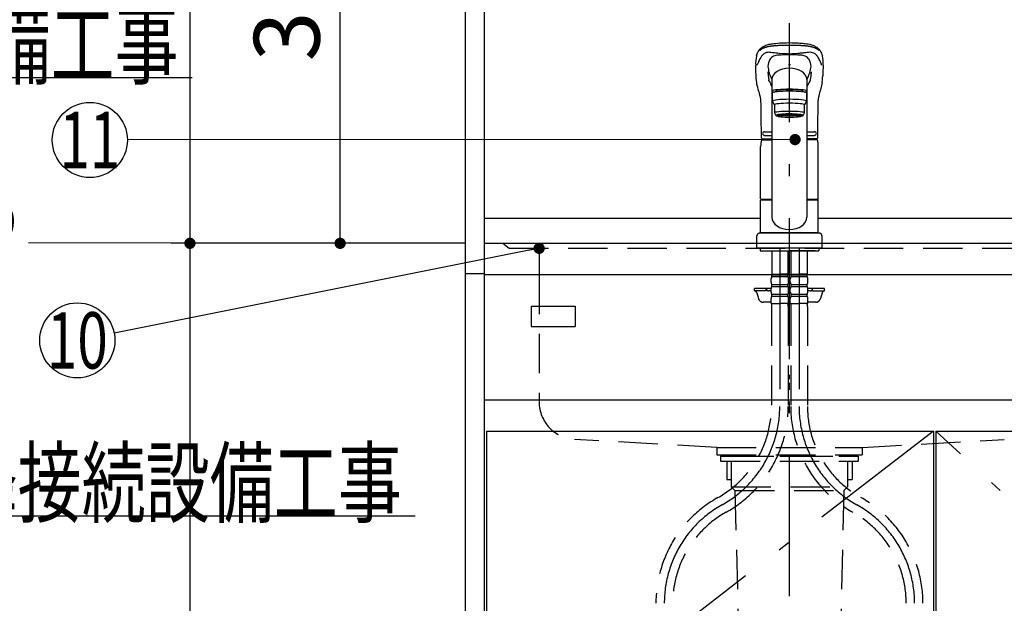
# Model space of a CAD drawing. Units: millimetres. Extents: x -53 to 6060, y -676 to 4222.
# Drawn here: x 1414 to 2201, y 1340 to 1806 of the extents above; entities that cross this region are included whole.
import ezdxf

# ---------------------------------------------------------------- set-up
doc = ezdxf.new("R2010")
doc.units = ezdxf.units.MM
doc.header["$LTSCALE"] = 3.75
for name, pattern in [('DASHDOT', [50.5, 30, -9, 2.5, -9]), ('HIDDEN', [12.6, 8.4, -4.2]), ('PHANTOM', [58, 30, -9, 2.5, -5, 2.5, -9])]:
    doc.linetypes.add(name, pattern=pattern)
doc.layers.add('1', color=7, linetype='Continuous', lineweight=9)
doc.layers.add('128', color=7, linetype='Continuous', lineweight=9)
for name, color, linetype, lineweight, true_color in [('19', 52, 'Continuous', 9, 0xc0c000), ('2', 136, 'Continuous', 9, 0x008080), ('3', 216, 'Continuous', 9, 0x800080), ('5', 96, 'Continuous', 9, 0x008000), ('6', 16, 'Continuous', 9, 0x800000)]:
    doc.layers.add(name, color=color, linetype=linetype, lineweight=lineweight, true_color=true_color)
doc.styles.get("Standard").update_dxf_attribs({"font": 'txt', "bigfont": 'bigfont'})
doc.styles.add('ＭＳ ゴシック', font='txt')
doc.dimstyles.get("Standard").update_dxf_attribs({"dimtxt": 0.18, "dimasz": 0.18, "dimexe": 0.18, "dimexo": 0.0625, "dimgap": 0.09, "dimtad": 0, "dimtih": 1, "dimtoh": 1, "dimdec": 4, "dimzin": 0, "dimdsep": 46, "dimtxsty": 'Standard', "dimcen": 0.09, "dimadec": 0, "dimazin": 0, "dimtfac": 1, "dimtdec": 4, "dimtofl": 0, "dimtmove": 0, "dimatfit": 3, "dimfxl": 1, "dimtolj": 1, "dimtzin": 0, "dimarcsym": 0})

# ---------------------------------------------------------------- blocks, each defined once
blk = doc.blocks.new('_ARROWFILLED')
at = {"color": 0}
blk.add_solid([(0, 0), (-1, -0.167), (-1, 0.167), (0, 0)], dxfattribs=at)
blk = doc.blocks.new('G11')
at = {"layer": '1', "color": 7, "linetype": 'Continuous', "lineweight": 30}
blk.add_line((1550, 1627.5), (1421, 1627.83), dxfattribs=at)
at = {"layer": '1', "color": 7, "linetype": 'Continuous', "lineweight": 30, "xscale": 60, "yscale": 60, "zscale": 60, "rotation": 359.8545795520706}
blk.add_blockref('_ARROWFILLED', (1550, 1627.5), dxfattribs=at)
at = {"layer": '1', "color": 7, "linetype": 'Continuous', "lineweight": 9, "insert": (1391, 1627.83), "char_height": 60, "width": 49.7361, "attachment_point": 8}
blk.add_mtext('{\\fＭＳ ゴシック;\\W0.714286;Ｂ}', dxfattribs=at)
blk = doc.blocks.new('_DOT')
at = {"color": 0}
blk.add_line((-0.5, 0), (-1, 0), dxfattribs=at)
at = {"color": 0, "const_width": 0.5}
blk.add_lwpolyline([(-0.25, 0, 1), (0.25, 0, 1)], format="xyb", close=True, dxfattribs=at)
blk = doc.blocks.new('Dim35')
at = {"layer": '2', "color": 136, "linetype": 'Continuous', "lineweight": 30, "true_color": 0x008080}
for p, q in [((1755, 2677.5), (1535, 2677.5)), ((1550, 2677.5), (1550, 1627.5)), ((1770, 1627.5), (1535, 1627.5))]:
    blk.add_line(p, q, dxfattribs=at)
at = {"layer": '2', "color": 136, "linetype": 'Continuous', "lineweight": 30, "true_color": 0x008080, "xscale": 9, "yscale": 9, "zscale": 9}
for p, rotation in [((1550, 2677.5), 90.00000000000009), ((1550, 1627.5), 270.0000000000001)]:
    blk.add_blockref('_DOT', p, dxfattribs=dict(at, rotation=rotation))
at = {"layer": '2', "color": 136, "linetype": 'Continuous', "lineweight": 9, "true_color": 0x008080, "insert": (1550, 2152.5), "char_height": 52.5, "width": 887.5, "attachment_point": 8, "rotation": 90, "style": 'ＭＳ ゴシック'}
blk.add_mtext('1050', dxfattribs=at)
blk = doc.blocks.new('Dim36')
at = {"layer": '1', "color": 7, "linetype": 'Continuous', "lineweight": 30}
for p, q in [((1770, 1627.5), (1535, 1627.5)), ((1550, 1627.5), (1550, 777.5)), ((1755, 777.5), (1535, 777.5))]:
    blk.add_line(p, q, dxfattribs=at)
at = {"layer": '1', "color": 7, "linetype": 'Continuous', "lineweight": 30, "xscale": 9, "yscale": 9, "zscale": 9}
for p, rotation in [((1550, 1627.5), 90.00000000000009), ((1550, 777.5), 269.9999999999999)]:
    blk.add_blockref('_DOT', p, dxfattribs=dict(at, rotation=rotation))
at = {"layer": '1', "color": 7, "linetype": 'Continuous', "lineweight": 9, "insert": (1550, 1163.12), "char_height": 52.5, "width": 675, "attachment_point": 8, "rotation": 90, "style": 'ＭＳ ゴシック'}
blk.add_mtext('850', dxfattribs=at)
blk = doc.blocks.new('G13')
at = {"layer": '19', "color": 52, "linetype": 'Continuous', "lineweight": 30, "true_color": 0xc0c000}
for p, q in [((1822.71, 1577.2), (1857.71, 1577.2)), ((1822.71, 1577.2), (1822.71, 1561.2)), ((1857.71, 1577.2), (1857.71, 1561.2)), ((1822.71, 1561.2), (1857.71, 1561.2))]:
    blk.add_line(p, q, dxfattribs=at)
blk = doc.blocks.new('Dim41')
at = {"layer": '1', "color": 7, "linetype": 'Continuous', "lineweight": 30}
for p, q in [((1755, 2009.5), (1655, 2009.5)), ((1670, 1627.5), (1670, 2009.5)), ((1770, 1627.5), (1655, 1627.5))]:
    blk.add_line(p, q, dxfattribs=at)
at = {"layer": '1', "color": 7, "linetype": 'Continuous', "lineweight": 30, "xscale": 9, "yscale": 9, "zscale": 9}
for p, rotation in [((1670, 2009.5), 90.00000000000009), ((1670, 1627.5), 269.9999999999999)]:
    blk.add_blockref('_DOT', p, dxfattribs=dict(at, rotation=rotation))
at = {"layer": '1', "color": 7, "linetype": 'Continuous', "lineweight": 9, "insert": (1670, 1832.5), "char_height": 52.5, "width": 675, "attachment_point": 8, "rotation": 90, "style": 'ＭＳ ゴシック'}
blk.add_mtext('382', dxfattribs=at)
blk = doc.blocks.new('Dim57')
at = {"layer": '3', "color": 216, "linetype": 'Continuous', "lineweight": 30, "true_color": 0x800080}
for p, q in [((2290, 1994.5), (2290, 1851.36)), ((2779, 1650.45), (2779, 1881.36)), ((2290, 1866.36), (2779, 1866.36))]:
    blk.add_line(p, q, dxfattribs=at)
at = {"layer": '3', "color": 216, "linetype": 'Continuous', "lineweight": 30, "true_color": 0x800080, "xscale": 9, "yscale": 9, "zscale": 9}
for p, rotation in [((2290, 1866.36), 179.9999999999998), ((2779, 1866.36), 359.9999999999997)]:
    blk.add_blockref('_DOT', p, dxfattribs=dict(at, rotation=rotation))
at = {"layer": '3', "color": 216, "linetype": 'Continuous', "lineweight": 9, "true_color": 0x800080, "insert": (2534.5, 1866.36), "char_height": 60, "width": 757.1429, "attachment_point": 8, "style": 'ＭＳ ゴシック'}
blk.add_mtext('489', dxfattribs=at)

msp = doc.modelspace()

# ---------------------------------------------------------------- linework, layer by layer
at = {"layer": '1', "color": 7, "linetype": 'Continuous', "lineweight": 30}
for p, q in [((1770, 2677.5), (1770, 777.5)), ((1785, 2678.5), (1785, 777.5)), ((1785, 1502.5), (3255, 1502.5)), ((1787, 1477.5), (1787, 927.5)), ((1787, 1477.5), (2144, 1477.5)), ((2144, 1477.5), (2144, 927.5)), ((2146, 1477.5), (2146, 927.5)), ((2146, 1477.5), (2444, 1477.5))]:
    msp.add_line(p, q, dxfattribs=at)
at = {"layer": '1', "color": 7, "linetype": 'DASHDOT', "lineweight": 30}
for p, q in [((2144, 1477.5), (1787, 1202.5)), ((2444, 1202.5), (2146, 1477.5))]:
    msp.add_line(p, q, dxfattribs=at)
at = {"layer": '1', "color": 7, "linetype": 'Continuous', "lineweight": 30}
for points in [[(1829, 1623.5), (1489.422, 1555.86)], [(965, 1251.5), (1310, 1410), (1730, 1410)]]:
    msp.add_lwpolyline(points, dxfattribs=at)
msp.add_circle((1460, 1550), 30, dxfattribs=at)
at = {"layer": '128', "color": 7, "linetype": 'DASHDOT', "lineweight": 30}
for p, q in [((2029, 777.5), (2029, 1803.348)), ((2021.3, 1623.5), (2021.3, 1497.239)), ((2036.7, 1623.5), (2036.7, 1497.239))]:
    msp.add_line(p, q, dxfattribs=at)
at = {"layer": '128', "color": 7, "linetype": 'Continuous', "lineweight": 30}
for p, q in [((2002.372, 1761.381), (2002.254, 1764.719)), ((2055.746, 1764.719), (2055.628, 1761.379)), ((2015, 1759.789), (2015, 1648.456)), ((2043, 1760.541), (2043, 1648.456)), ((2015.5, 1741.088), (2015.5, 1747.552)), ((2018, 1748.37), (2018, 1749.048)), ((2040, 1748.37), (2040, 1749.044)), ((2042.5, 1747.552), (2042.5, 1741.088)), ((2017, 1738.104), (2015.5, 1741.088)), ((2042.5, 1741.088), (2041, 1738.104)), ((2017, 1738.104), (2017, 1731.64)), ((2017, 1731.64), (2018, 1729.651)), ((2040, 1729.651), (2041, 1731.64)), ((2041, 1731.64), (2041, 1738.104)), ((2019.65, 1728.955), (2019.65, 1730.022)), ((2038.35, 1728.955), (2038.35, 1730.022)), ((2009, 1716.65), (2015, 1716.65)), ((2043, 1716.65), (2049, 1716.65)), ((2006.458, 1710.057), (2015, 1710.057)), ((2007.107, 1710.95), (2015, 1710.95)), ((2009, 1713.65), (2015, 1713.65)), ((2043, 1713.65), (2049, 1713.65)), ((2050.998, 1710.95), (2043, 1710.95)), ((2050.893, 1710.95), (2043, 1710.95)), ((2051.385, 1710.057), (2043, 1710.057)), ((2006, 1662.901), (2006, 1704.773)), ((2052, 1662.901), (2052, 1704.773)), ((2006.3, 1662.601), (2006, 1662.901)), ((2006, 1635.999), (2006, 1661.899)), ((2015, 1661.899), (2006, 1661.899)), ((2015, 1662.601), (2006.3, 1662.601)), ((2006.5, 1661.899), (2006.5, 1662.399)), ((2006.5, 1662.399), (2015, 1662.399)), ((2051.7, 1662.601), (2043, 1662.601)), ((2043, 1662.399), (2051.5, 1662.399)), ((2052, 1661.899), (2043, 1661.899)), ((2051.5, 1661.899), (2051.5, 1662.399)), ((2052, 1662.901), (2051.7, 1662.601)), ((2052, 1635.999), (2052, 1661.899)), ((2003, 1623.5), (2003, 1633.499)), ((2053, 1635.499), (2005, 1635.499)), ((2052, 1635.999), (2006, 1635.999)), ((2006.5, 1635.499), (2006.5, 1635.999)), ((2051.5, 1635.499), (2051.5, 1635.999)), ((2055, 1633.499), (2055, 1623.5)), ((2055, 1623.5), (2003, 1623.5)), ((2005.5, 1623.5), (2005.5, 1621.5)), ((2005.5, 1621.5), (2052.5, 1621.5)), ((2008.5, 1621.5), (2011.5, 1621.5)), ((2049.5, 1621.5), (2029, 1621.5)), ((2052.5, 1623.5), (2052.5, 1621.5)), ((2029, 1519), (2029, 1522.5)), ((2029, 1510.5), (2029, 1516))]:
    msp.add_line(p, q, dxfattribs=at)
at = {"layer": '128', "color": 7, "linetype": 'HIDDEN', "lineweight": 30}
for p, q in [((2014.8, 1621.5), (2014.8, 1603.2)), ((2027.8, 1621.5), (2027.8, 1603.2)), ((2030.2, 1621.5), (2030.2, 1603.2)), ((2043.2, 1621.5), (2043.2, 1603.2)), ((2014.854, 1612.9), (2014.854, 1603.9)), ((2027.746, 1612.9), (2027.746, 1603.9)), ((2014.3, 1596.35), (2014.3, 1599.15)), ((2015.1, 1602.9), (2014.8, 1603.2)), ((2014.9, 1602.9), (2021.3, 1602.9)), ((2014.9, 1600.9), (2014.9, 1602.9)), ((2014.9, 1602.4), (2027.7, 1602.4)), ((2014.9, 1600.9), (2027.7, 1600.9)), ((2015.4, 1602.9), (2021.3, 1602.9)), ((2027.2, 1602.9), (2021.3, 1602.9)), ((2027.7, 1602.9), (2021.3, 1602.9)), ((2027.5, 1602.9), (2027.8, 1603.2)), ((2027.7, 1600.9), (2027.7, 1602.9)), ((2028.3, 1596.35), (2028.3, 1599.15)), ((2029.7, 1596.35), (2029.7, 1599.15)), ((2030.5, 1602.9), (2030.2, 1603.2)), ((2030.3, 1600.9), (2030.3, 1602.9)), ((2030.3, 1602.9), (2036.7, 1602.9)), ((2030.3, 1602.4), (2043.1, 1602.4)), ((2030.3, 1600.9), (2043.1, 1600.9)), ((2030.8, 1602.9), (2036.7, 1602.9)), ((2043.1, 1602.9), (2036.7, 1602.9)), ((2042.6, 1602.9), (2036.7, 1602.9)), ((2042.9, 1602.9), (2043.2, 1603.2)), ((2043.1, 1600.9), (2043.1, 1602.9)), ((2043.7, 1596.35), (2043.7, 1599.15)), ((2001, 1589.5), (2001, 1591.5)), ((2014.304, 1591.5), (2001, 1591.5)), ((2010.5, 1589.5), (2001, 1589.5)), ((2010.5, 1589.5), (2010.5, 1591.5)), ((2014.3, 1589.5), (2012.5, 1589.5)), ((2014.3, 1588.55), (2014.3, 1591.35)), ((2014.9, 1594.6), (2027.7, 1594.6)), ((2014.9, 1593.1), (2014.9, 1594.6)), ((2014.9, 1593.1), (2027.7, 1593.1)), ((2027.7, 1593.1), (2027.7, 1594.6)), ((2028.3, 1588.55), (2028.3, 1591.35)), ((2029.7, 1588.55), (2029.7, 1591.35)), ((2030.3, 1594.6), (2043.1, 1594.6)), ((2030.3, 1593.1), (2030.3, 1594.6)), ((2030.3, 1593.1), (2043.1, 1593.1)), ((2043.1, 1593.1), (2043.1, 1594.6)), ((2057, 1591.5), (2043.696, 1591.5)), ((2043.7, 1588.55), (2043.7, 1591.35)), ((2045.5, 1589.5), (2043.7, 1589.5)), ((2047.5, 1589.5), (2047.5, 1591.5)), ((2047.5, 1589.5), (2057, 1589.5)), ((2057, 1589.5), (2057, 1591.5)), ((2002.887, 1588.035), (2004.166, 1583.429)), ((2014.3, 1579.5), (2014.3, 1583.55)), ((2014.9, 1586.8), (2027.7, 1586.8)), ((2014.9, 1585.3), (2014.9, 1586.8)), ((2014.9, 1585.3), (2027.7, 1585.3)), ((2027.7, 1585.3), (2027.7, 1586.8)), ((2028.3, 1579.5), (2028.3, 1583.55)), ((2029.7, 1579.5), (2029.7, 1583.55)), ((2030.3, 1586.8), (2043.1, 1586.8)), ((2030.3, 1585.3), (2030.3, 1586.8)), ((2030.3, 1585.3), (2043.1, 1585.3)), ((2043.1, 1585.3), (2043.1, 1586.8)), ((2043.7, 1579.5), (2043.7, 1583.55)), ((2055.113, 1588.035), (2053.834, 1583.429)), ((2014.3, 1580.5), (2008.02, 1580.5)), ((2014.3, 1579.5), (2021.3, 1579.5)), ((2014.6, 1577.069), (2014.6, 1497.239)), ((2028.3, 1579.5), (2021.3, 1579.5)), ((2028, 1577.069), (2028, 1497.239)), ((2029.7, 1579.5), (2036.7, 1579.5)), ((2030, 1577.069), (2030, 1497.239)), ((2043.7, 1579.5), (2036.7, 1579.5)), ((2043.4, 1577.069), (2043.4, 1497.239)), ((2049.98, 1580.5), (2043.7, 1580.5))]:
    msp.add_line(p, q, dxfattribs=at)
at = {"layer": '128', "color": 7, "linetype": 'Continuous', "lineweight": 30}
for points in [[(2002.647, 1777.1), (2002.924, 1778.029), (2003.21, 1778.82), (2003.492, 1779.487), (2003.759, 1780.044), (2004.002, 1780.499), (2004.212, 1780.863), (2004.384, 1781.142), (2004.537, 1781.378), (2004.689, 1781.602), (2004.838, 1781.814), (2005.001, 1782.039), (2005.173, 1782.257), (2005.35, 1782.467), (2005.593, 1782.732), (2005.926, 1783.061), (2006.262, 1783.36), (2006.673, 1783.69), (2007.109, 1784.006), (2007.52, 1784.278), (2007.898, 1784.508), (2008.65, 1784.924), (2009.432, 1785.306), (2010.242, 1785.659), (2011.114, 1785.976), (2012.107, 1786.26), (2012.732, 1786.409), (2013.475, 1786.565), (2014.349, 1786.725), (2015.368, 1786.884), (2016.606, 1787.048), (2017.913, 1787.195), (2019.514, 1787.346), (2021.422, 1787.485), (2023.055, 1787.577), (2024.87, 1787.654), (2026.859, 1787.713), (2029, 1787.75)], [(2029, 1787.75), (2031.015, 1787.716), (2032.838, 1787.664), (2034.453, 1787.6), (2035.854, 1787.529), (2037.412, 1787.429), (2038.633, 1787.333), (2039.537, 1787.252), (2040.55, 1787.146), (2041.62, 1787.02), (2042.749, 1786.867), (2043.888, 1786.684), (2045.293, 1786.404), (2046.533, 1786.084), (2047.571, 1785.733), (2048.369, 1785.396), (2049.04, 1785.08), (2049.685, 1784.745), (2050.21, 1784.444), (2050.758, 1784.096), (2051.244, 1783.753), (2051.624, 1783.455), (2051.915, 1783.206), (2052.284, 1782.858), (2052.675, 1782.438), (2053.069, 1781.941), (2053.428, 1781.431), (2053.813, 1780.82), (2054.213, 1780.098), (2054.614, 1779.249), (2054.999, 1778.256), (2055.345, 1777.126)], [(2003.31, 1769.762), (2003.483, 1770.43), (2003.483, 1770.43)], [(2054.69, 1769.762), (2054.517, 1770.43), (2054.517, 1770.43)], [(2011.658, 1764.476), (2011.877, 1761.631), (2012.482, 1757.933)], [(2046.339, 1764.447), (2046.123, 1761.631), (2045.518, 1757.933)], [(2002.509, 1759.431), (2002.372, 1761.381)], [(2002.893, 1755.843), (2002.675, 1757.605), (2002.509, 1759.431)], [(2003.019, 1754.892), (2002.92, 1755.492), (2002.893, 1755.843)], [(2006.306, 1735.948), (2006.348, 1737.643), (2006.306, 1739.084), (2006.259, 1740.259), (2006.21, 1741.152), (2006.17, 1741.78), (2006.137, 1742.233), (2006.07, 1742.779), (2005.963, 1743.416), (2005.819, 1744.115), (2005.668, 1744.775), (2005.552, 1745.26), (2005.47, 1745.599), (2005.334, 1746.142), (2005.201, 1746.655), (2005.092, 1747.059), (2004.955, 1747.549), (2004.786, 1748.141), (2004.584, 1748.832), (2004.35, 1749.62), (2004.021, 1750.739), (2003.665, 1752.004), (2003.311, 1753.421), (2003.019, 1754.892)], [(2012.813, 1757.096), (2013.284, 1756.163), (2013.797, 1755.03), (2014.447, 1753.561), (2015, 1752.378)], [(2045.187, 1757.096), (2044.716, 1756.163), (2044.203, 1755.03), (2043.553, 1753.561), (2043, 1752.378)], [(2054.981, 1754.892), (2054.729, 1753.601), (2054.424, 1752.339), (2054.113, 1751.203), (2053.819, 1750.19), (2053.555, 1749.3), (2053.329, 1748.534), (2053.13, 1747.849), (2052.94, 1747.178), (2052.795, 1746.648), (2052.657, 1746.123), (2052.518, 1745.563), (2052.376, 1744.933), (2052.242, 1744.271), (2052.171, 1743.898), (2052.108, 1743.558), (2052.038, 1743.149), (2051.945, 1742.461), (2051.876, 1741.813), (2051.808, 1740.989), (2051.745, 1739.978), (2051.694, 1738.788), (2051.649, 1737.444), (2051.694, 1735.949)], [(2055.109, 1755.844), (2055.08, 1755.492), (2054.981, 1754.892)], [(2055.491, 1759.492), (2055.628, 1761.379)], [(2006.607, 1711.45), (2006.607, 1714.782), (2006.585, 1718.739), (2006.54, 1722.995), (2006.471, 1727.519), (2006.382, 1732.275), (2006.306, 1735.949)], [(2051.694, 1735.949), (2051.618, 1732.275), (2051.529, 1727.519), (2051.46, 1722.995), (2051.415, 1718.739), (2051.393, 1714.782), (2051.393, 1711.45)]]:
    msp.add_lwpolyline(points, dxfattribs=at)
for centre, radius, start, end in [((2026.827, 1771.32), 24.859, 166.447913, 183.600165), ((2028.422, 1766.922), 16.783, 153.939282, 173.626575), ((2018.484, 1771.408), 5.89, 111.695219, 150.829291), ((2021.486, 1763.613), 14.237, 95.538471, 111.311404), ((2025.094, 1675.153), 102.752, 87.817917, 92.779638), ((2032.906, 1675.153), 102.752, 87.248058, 92.182083), ((2036.401, 1763.102), 14.755, 69.010597, 84.4077), ((2039.168, 1771.017), 6.384, 30.736666, 66.716738), ((2030.115, 1767.048), 16.242, 6.246285, 26.486368), ((2031.553, 1771.353), 24.482, 356.266704, 13.638016), ((1631.646, 1749.818), 370.907, 2.302448, 3.087019), ((2048.199, 1773.315), 36.736, 187.083783, 194.920863), ((2044.807, 1774.327), 33.782, 199.337262, 208.088383), ((2013.193, 1774.327), 33.782, 331.911617, 340.662738), ((2009.811, 1773.313), 36.726, 345.078484, 352.965352), ((2426.354, 1749.818), 370.907, 176.912981, 177.697552), ((2007.955, 1762.619), 47.638, 351.824, 356.236678), ((2009, 1715.15), 1.5, 90, 270), ((2049, 1715.15), 1.5, 270, 90), ((2029, 1704.773), 23, 166.701748, 180), ((2007.107, 1711.45), 0.5, 180.012351, 270), ((2050.893, 1711.45), 0.5, 270, 359.987649), ((2029, 1704.773), 23, 0, 13.298252)]:
    msp.add_arc(centre, radius, start, end, dxfattribs=at)
at = {"layer": '128', "color": 7, "linetype": 'PHANTOM', "lineweight": 30}
for centre, start, end in [((2005, 1633.499), 90, 180), ((2053, 1633.499), 0, 90)]:
    msp.add_arc(centre, 2, start, end, dxfattribs=at)
at = {"layer": '128', "color": 7, "linetype": 'HIDDEN', "lineweight": 30}
for centre, radius, start, end in [((2017.152, 1599.15), 2.852, 142.150711, 180), ((2025.448, 1599.15), 2.852, 360, 37.849289), ((2032.552, 1599.15), 2.852, 142.150711, 180), ((2040.848, 1599.15), 2.852, 360, 37.849289), ((2000.96, 1587.5), 2, 15.524, 90), ((2012.5, 1591.5), 2, 180, 270), ((2017.152, 1596.35), 2.852, 180, 217.849289), ((2017.152, 1591.35), 2.852, 142.150711, 180), ((2025.448, 1596.35), 2.852, 322.150711, 0), ((2025.448, 1591.35), 2.852, 360, 37.849289), ((2032.552, 1596.35), 2.852, 180, 217.849289), ((2032.552, 1591.35), 2.852, 142.150711, 180), ((2040.848, 1596.35), 2.852, 322.150711, 0), ((2040.848, 1591.35), 2.852, 360, 37.849289), ((2045.5, 1591.5), 2, 270, 0), ((2057.04, 1587.5), 2, 90, 164.476), ((2008.02, 1584.5), 4, 195.524, 270), ((2017.152, 1588.55), 2.852, 180, 217.849289), ((2017.152, 1583.55), 2.852, 142.150711, 180), ((2025.448, 1588.55), 2.852, 322.150711, 0), ((2025.448, 1583.55), 2.852, 0, 37.849289), ((2032.552, 1588.55), 2.852, 180, 217.849289), ((2032.552, 1583.55), 2.852, 142.150711, 180), ((2040.848, 1588.55), 2.852, 322.150711, 0), ((2040.848, 1583.55), 2.852, 0, 37.849289), ((2049.98, 1584.5), 4, 270, 344.476), ((2024.6, 1577.069), 10, 165.930132, 180), ((2018, 1577.069), 10, 0, 14.069868), ((2040, 1577.069), 10, 165.930132, 180), ((2033.4, 1577.069), 10, 0, 14.069868), ((1931.3, 1497.239), 83.3, 299.158169, 0), ((1931.3, 1497.239), 96.7, 299.158169, 0), ((2126.7, 1497.239), 96.7, 180, 240.841831), ((2126.7, 1497.239), 83.3, 180, 240.841831), ((2019, 1340.049), 96.7, 119.158169, 180), ((2039, 1340.049), 96.7, 0, 60.841831), ((2019, 1340.049), 83.3, 119.158169, 180), ((2039, 1340.049), 83.3, 0, 60.841831)]:
    msp.add_arc(centre, radius, start, end, dxfattribs=at)
at = {"layer": '128', "color": 7, "linetype": 'DASHDOT', "lineweight": 30}
for centre, start, end in [((1931.3, 1497.239), 299.158169, 0), ((2126.7, 1497.239), 180, 240.841831), ((2019, 1340.049), 119.158169, 180), ((2039, 1340.049), 0, 60.841831)]:
    msp.add_arc(centre, 90, start, end, dxfattribs=at)
at = {"layer": '128', "color": 7, "linetype": 'Continuous', "lineweight": 30}
for centre, major_axis, ratio, start_param, end_param in [((2029, 1758.213), (-14, 0), 0.648208, 3.1415927, 6.2831853), ((2029, 1769.42), (-14, 0), 0.0526798, -1.5707963, -1.5180877), ((2029, 1769.42), (14, 0), 0.0526798, 1.5180877, 1.5707963), ((2029, 1749.044), (14, 0), 0.1045285, -0.5753256, 3.7169095), ((2029, 1747.552), (-13.5, 0), 0.104528, 3.1415927, 6.2831853), ((2029, 1749.044), (-11, 0), 0.104527, 3.1415927, 6.2831853), ((2029, 1741.088), (-13.5, 0), 0.104528, 3.1415927, 6.2831853), ((2029, 1738.104), (-12, 0), 0.104527, 3.1415927, 6.2831853), ((2029, 1731.64), (-12, 0), 0.104527, 3.1415927, 6.2831853), ((2029, 1729.651), (-11, 0), 0.104529, 3.1415927, 6.2831853), ((2029, 1729.651), (-11, 0), 0.104529, 0, 0.5548219), ((2029, 1729.651), (10, 0), 0.1045272, -0.3625361, 3.5041643), ((2029, 1728.955), (9.35, 0), 0.104564, 0, 3.1415927), ((2029, 1729.651), (11, 0), 0.104529, -0.5548002, 0), ((2029, 1648.456), (14, 0), 0.7116992, 3.1415927, 6.2831853)]:
    msp.add_ellipse(centre, major_axis=major_axis, ratio=ratio, start_param=start_param, end_param=end_param, dxfattribs=at)
for major_axis, ratio in [((-9.35, 0), 0.1045514), ((8, 0), 0.104565)]:
    msp.add_ellipse((2029, 1728.955), major_axis=major_axis, ratio=ratio, dxfattribs=at)
for points, knots in [([(2029, 1778.649), (2026.774, 1778.648), (2024.711, 1778.83), (2020.853, 1779.156), (2019.052, 1779.364), (2016.993, 1779.568), (2016.589, 1779.602), (2015.793, 1779.694), (2015.406, 1779.746), (2014.258, 1779.899), (2013.533, 1779.995), (2012.545, 1780.043), (2012.236, 1780.044), (2011.666, 1779.997), (2011.421, 1779.968), (2010.68, 1779.835), (2010.223, 1779.697), (2008.941, 1779.153), (2008.204, 1778.613), (2006.916, 1777.301), (2006.372, 1776.538), (2005.395, 1774.901), (2004.959, 1774.023), (2004.36, 1772.716), (2004.168, 1772.292), (2003.808, 1771.4), (2003.64, 1770.928), (2003.483, 1770.43)], [0, 0, 0, 0, 1, 1, 1, 2, 2, 2, 3, 3, 3, 4, 4, 4, 5, 5, 5, 6, 6, 6, 7, 7, 7, 8, 8, 8, 9, 9, 9, 9]), ([(2054.517, 1770.43), (2054.47, 1770.575), (2054.381, 1770.853), (2054.244, 1771.243), (2054.113, 1771.595), (2053.989, 1771.909), (2053.873, 1772.189), (2053.766, 1772.437), (2053.669, 1772.655), (2053.583, 1772.844), (2053.508, 1773.006), (2053.395, 1773.249), (2053.233, 1773.602), (2053.003, 1774.082), (2052.742, 1774.6), (2052.448, 1775.15), (2052.14, 1775.687), (2051.776, 1776.278), (2051.364, 1776.882), (2050.897, 1777.468), (2050.262, 1778.162), (2049.436, 1778.874), (2048.215, 1779.568), (2046.849, 1779.977), (2045.604, 1780.069), (2044.613, 1779.99), (2043.909, 1779.916), (2043.15, 1779.82), (2042.43, 1779.726), (2041.853, 1779.659), (2041.24, 1779.592), (2040.449, 1779.512), (2039.526, 1779.419), (2038.527, 1779.314), (2037.413, 1779.197), (2036.058, 1779.067), (2034.563, 1778.936), (2033.194, 1778.827), (2032.043, 1778.75), (2030.961, 1778.693), (2029.955, 1778.656), (2029.309, 1778.652), (2029, 1778.649)], [0, 0, 0, 0, 1, 1, 1, 2, 2, 2, 3, 3, 3, 4, 4, 4, 5, 5, 5, 6, 6, 6, 7, 7, 7, 8, 8, 8, 9, 9, 9, 10, 10, 10, 11, 11, 11, 12, 12, 12, 13, 13, 13, 14, 14, 14, 14]), ([(2045.298, 1763.856), (2045.296, 1763.849), (2045.293, 1763.834), (2045.285, 1763.804), (2045.27, 1763.752), (2045.249, 1763.677), (2045.223, 1763.588), (2045.204, 1763.528), (2045.185, 1763.469), (2045.165, 1763.409), (2045.135, 1763.32), (2045.108, 1763.245), (2045.089, 1763.193), (2045.078, 1763.163), (2045.072, 1763.148), (2045.069, 1763.141)], [0, 0, 0, 0, 1, 1, 1, 2, 2, 2, 3, 3, 3, 4, 4, 4, 5, 5, 5, 5])]:
    msp.add_open_spline(points, degree=3, knots=knots, dxfattribs=at)
for points in [[(2029, 1785.569), (2029, 1785.569), (2026.946, 1785.569), (2024.93, 1785.539), (2021.645, 1785.433), (2020.303, 1785.37), (2018.578, 1785.261), (2018.128, 1785.229), (2016.708, 1785.117), (2015.785, 1785.028), (2014.352, 1784.857), (2013.808, 1784.783), (2012.701, 1784.609), (2012.158, 1784.509), (2011.086, 1784.276), (2010.581, 1784.141), (2008.029, 1783.299), (2006.459, 1782.455), (2005.375, 1781.421), (2005.375, 1781.421)], [(2052.625, 1781.421), (2052.625, 1781.421), (2052.479, 1781.559), (2051.765, 1782.186), (2050.505, 1782.96), (2048.941, 1783.62), (2048.199, 1783.883), (2047.688, 1784.053), (2047.418, 1784.135), (2046.828, 1784.292), (2046.51, 1784.366), (2045.831, 1784.508), (2045.471, 1784.575), (2044.707, 1784.704), (2044.304, 1784.765), (2043.461, 1784.88), (2043.021, 1784.934), (2042.105, 1785.035), (2041.631, 1785.082), (2040.649, 1785.169), (2040.142, 1785.209), (2039.098, 1785.283), (2038.559, 1785.316), (2037.458, 1785.377), (2036.894, 1785.404), (2035.173, 1785.475), (2033.985, 1785.51), (2031.534, 1785.557), (2030.274, 1785.569), (2029, 1785.569), (2029, 1785.569)], [(2012.702, 1763.856), (2012.702, 1763.856), (2012.733, 1763.737), (2012.767, 1763.618), (2012.844, 1763.379), (2012.885, 1763.26), (2012.931, 1763.141), (2012.931, 1763.141)], [(2012.813, 1757.096), (2012.813, 1757.096), (2012.73, 1757.234), (2012.661, 1757.373), (2012.551, 1757.653), (2012.509, 1757.793), (2012.482, 1757.933), (2012.482, 1757.933)], [(2045.518, 1757.933), (2045.518, 1757.933), (2045.515, 1757.915), (2045.507, 1757.88), (2045.491, 1757.81), (2045.467, 1757.723), (2045.442, 1757.644), (2045.425, 1757.596), (2045.419, 1757.578), (2045.415, 1757.567), (2045.412, 1757.559), (2045.409, 1757.552), (2045.407, 1757.546), (2045.404, 1757.539), (2045.402, 1757.532), (2045.399, 1757.526), (2045.397, 1757.52), (2045.395, 1757.516), (2045.394, 1757.513), (2045.393, 1757.51), (2045.391, 1757.506), (2045.389, 1757.5), (2045.386, 1757.493), (2045.384, 1757.487), (2045.381, 1757.48), (2045.378, 1757.474), (2045.376, 1757.467), (2045.366, 1757.445), (2045.35, 1757.408), (2045.326, 1757.356), (2045.293, 1757.287), (2045.256, 1757.217), (2045.223, 1757.157), (2045.202, 1757.122), (2045.192, 1757.105), (2045.187, 1757.096), (2045.187, 1757.096)]]:
    msp.add_open_spline(points, degree=2, dxfattribs=at)
at = {"layer": '2', "color": 136, "linetype": 'Continuous', "lineweight": 30, "true_color": 0x008080}
msp.add_line((1770, 1603.5), (1785, 1603.5), dxfattribs=at)
at = {"layer": '2', "color": 136, "linetype": 'HIDDEN', "lineweight": 30, "true_color": 0x008080}
for p, q in [((1974, 1457.5), (1974, 1453.5)), ((1974, 1457.5), (2084, 1457.5)), ((2084, 1457.5), (2084, 1453.5)), ((1974, 1453.5), (2084, 1453.5)), ((1978.9, 1453.5), (1978.9, 1439)), ((1982.5, 1453.5), (1982.5, 1433)), ((2075.5, 1453.5), (2075.5, 1433)), ((2079.1, 1453.5), (2079.1, 1439)), ((1978.9, 1439), (1982.5, 1439)), ((1982.5, 1433), (1985.5, 1430)), ((1982.5, 1433), (2075.5, 1433)), ((2075.5, 1433), (2072.5, 1430)), ((2075.5, 1439), (2079.1, 1439)), ((1985.5, 1430), (1988.884, 1287.381)), ((1985.5, 1430), (2072.5, 1430)), ((2072.5, 1430), (2069.116, 1287.381))]:
    msp.add_line(p, q, dxfattribs=at)
at = {"layer": '5', "color": 96, "linetype": 'Continuous', "lineweight": 30, "true_color": 0x008000}
for points in [[(739, 1567.5), (1131.659, 1760), (1551.659, 1760)], [(2033.493, 1710.331), (1500, 1710.018)]]:
    msp.add_lwpolyline(points, dxfattribs=at)
msp.add_circle((1470, 1710), 30, dxfattribs=at)
at = {"layer": '6', "color": 16, "linetype": 'Continuous', "lineweight": 30, "true_color": 0x800000}
for p, q in [((1785, 1647.5), (1785, 1602.5)), ((1785, 1647.5), (2006, 1647.5)), ((2052, 1647.5), (3254, 1647.5)), ((1785, 1627.5), (3254, 1627.5)), ((1785, 1602.5), (3254, 1602.5))]:
    msp.add_line(p, q, dxfattribs=at)
at = {"layer": '6', "color": 16, "linetype": 'HIDDEN', "lineweight": 30, "true_color": 0x800000}
for p, q in [((1800, 1627.5), (1805, 1623.5)), ((1805, 1623.5), (3234, 1623.5)), ((1829, 1623.5), (1829, 1602.5)), ((1829, 1602.5), (1829, 1500.857)), ((1971, 1464.5), (1857.313, 1470.905)), ((1971, 1464.5), (2087, 1464.5)), ((1971, 1464.5), (1971, 1458.5)), ((2087, 1464.5), (2200.687, 1470.905)), ((2087, 1464.5), (2087, 1458.5)), ((1971, 1458.5), (2087, 1458.5)), ((1971, 1458.5), (1985, 1457.5)), ((1985, 1457.5), (2073, 1457.5)), ((2073, 1457.5), (2087, 1458.5))]:
    msp.add_line(p, q, dxfattribs=at)
msp.add_arc((1859, 1500.857), 30, 180, 266.775477, dxfattribs=at)

# ---------------------------------------------------------------- block references
for name in ['G11', 'G13']:
    msp.add_blockref(name, (0, 0))
at = {"layer": '1', "color": 7, "linetype": 'Continuous', "lineweight": 30, "xscale": 9, "yscale": 9, "zscale": 9, "rotation": 11.26513515749286}
msp.add_blockref('_DOT', (1829, 1623.5), dxfattribs=at)
at = {"layer": '5', "color": 96, "linetype": 'Continuous', "lineweight": 30, "true_color": 0x008000, "xscale": 9, "yscale": 9, "zscale": 9, "rotation": 0.0336182698453621}
msp.add_blockref('_DOT', (2033.493, 1710.331), dxfattribs=at)

# ---------------------------------------------------------------- texts
at = {"layer": '1', "color": 7, "linetype": 'Continuous', "lineweight": 9}
for s, insert, char_height, width, attachment_point in [('{\\fＭＳ ゴシック;\\W0.714286;10}', (1460, 1550), 45, 51.21982, 5), ('{\\fＭＳ ゴシック;\\W0.714286;以降接続設備工事}', (1310, 1410), 52.5, 543.41307, 7)]:
    msp.add_mtext(s, dxfattribs=dict(at, insert=insert, char_height=char_height, width=width, attachment_point=attachment_point))
at = {"layer": '5', "color": 96, "linetype": 'Continuous', "lineweight": 9, "true_color": 0x008000}
for s, insert, char_height, width, attachment_point in [('{\\fＭＳ ゴシック;\\W0.714286;以降接続設備工事}', (1131.659, 1760), 52.5, 543.41307, 7), ('{\\fＭＳ ゴシック;\\W0.714286;11}', (1470, 1710), 45, 41.96154, 5)]:
    msp.add_mtext(s, dxfattribs=dict(at, insert=insert, char_height=char_height, width=width, attachment_point=attachment_point))

# ---------------------------------------------------------------- dimensions: what is measured, and where the dimension line sits
at = {"layer": '1', "color": 7, "linetype": 'Continuous', "lineweight": 30}
dim = msp.add_linear_dim(base=(1670, 2009.5), p1=(1785, 1627.5), p2=(1770, 2009.5), angle=90, dimstyle='Standard', override={"dimscale": 1, "dimtxt": 52.5, "dimasz": 9, "dimexe": 15, "dimexo": 15, "dimgap": 0, "dimtad": 1, "dimtih": 0, "dimtoh": 0, "dimdec": 2, "dimzin": 8, "dimtxsty": 'ＭＳ ゴシック', "dimblk1": 'DOT', "dimblk2": 'DOT', "dimsah": 1, "dimse1": 0, "dimse2": 0, "dimtix": 0, "dimtofl": 1, "dimtmove": 1, "dimatfit": 2, "dimtzin": 8}, dxfattribs=at)
dim.commit()
dim.dimension.update_dxf_attribs({"geometry": 'Dim41', "text_midpoint": (1670, 1832.5), "dimtype": 160})
dim = msp.add_linear_dim(base=(1550, 777.5), p1=(1785, 1627.5), p2=(1770, 777.5), angle=270, dimstyle='Standard', override={"dimscale": 1, "dimtxt": 52.5, "dimasz": 9, "dimexe": 15, "dimexo": 15, "dimgap": 0, "dimtad": 1, "dimtih": 0, "dimtoh": 0, "dimdec": 2, "dimzin": 8, "dimtxsty": 'ＭＳ ゴシック', "dimblk1": 'DOT', "dimblk2": 'DOT', "dimsah": 1, "dimse1": 0, "dimse2": 0, "dimtix": 0, "dimtofl": 1, "dimtmove": 1, "dimatfit": 2, "dimtzin": 8}, dxfattribs=at)
dim.commit()
dim.dimension.update_dxf_attribs({"geometry": 'Dim36', "text_midpoint": (1550, 1163.125), "dimtype": 160, "text_rotation": 90})
at = {"layer": '2', "color": 136, "linetype": 'Continuous', "lineweight": 30, "true_color": 0x008080}
dim = msp.add_linear_dim(base=(1550, 1627.5), p1=(1770, 2677.5), p2=(1785, 1627.5), angle=270, dimstyle='Standard', override={"dimscale": 1, "dimtxt": 52.5, "dimasz": 9, "dimexe": 15, "dimexo": 15, "dimgap": 0, "dimtad": 1, "dimtih": 0, "dimtoh": 0, "dimdec": 2, "dimzin": 8, "dimtxsty": 'ＭＳ ゴシック', "dimblk1": 'DOT', "dimblk2": 'DOT', "dimsah": 1, "dimse1": 0, "dimse2": 0, "dimtix": 0, "dimtofl": 1, "dimtmove": 1, "dimatfit": 2, "dimtzin": 8}, dxfattribs=at)
dim.commit()
dim.dimension.update_dxf_attribs({"geometry": 'Dim35', "text_midpoint": (1550, 2152.5), "dimtype": 160, "text_rotation": 90})
at = {"layer": '3', "color": 216, "linetype": 'Continuous', "lineweight": 30, "true_color": 0x800080}
dim = msp.add_linear_dim(base=(2779, 1866.36), p1=(2290, 2009.5), p2=(2779, 1635.448), dimstyle='Standard', override={"dimscale": 1, "dimtxt": 60, "dimasz": 9, "dimexe": 15, "dimexo": 15, "dimgap": 0, "dimtad": 1, "dimtih": 0, "dimtoh": 0, "dimdec": 2, "dimzin": 8, "dimtxsty": 'ＭＳ ゴシック', "dimblk1": 'DOT', "dimblk2": 'DOT', "dimsah": 1, "dimse1": 0, "dimse2": 0, "dimtix": 0, "dimtofl": 1, "dimtmove": 1, "dimatfit": 2, "dimtzin": 8}, dxfattribs=at)
dim.commit()
dim.dimension.update_dxf_attribs({"geometry": 'Dim57', "text_midpoint": (2534.5, 1866.36), "dimtype": 160})

doc.saveas('drawing.dxf')
